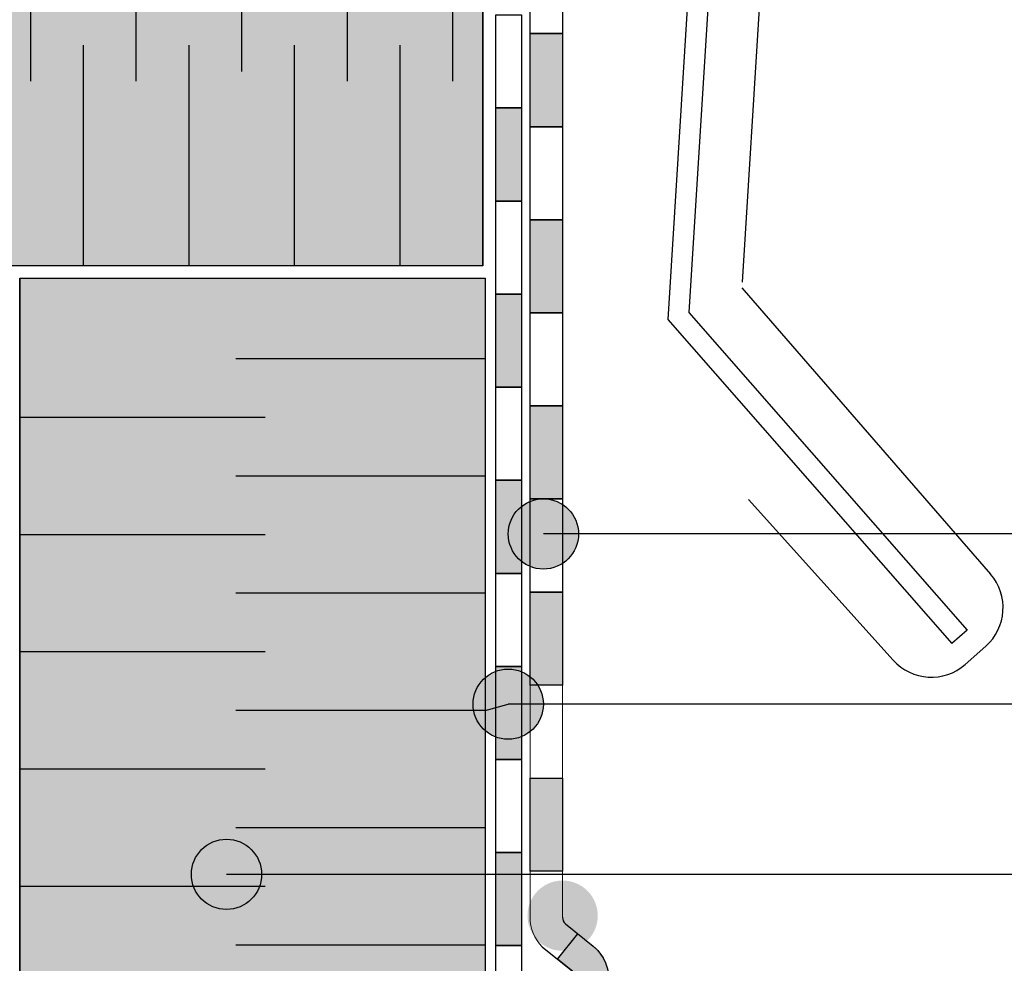
# Model space of a CAD drawing. Units: millimetres. Extents: x 3177 to 5277, y 214 to 3251.
# Drawn here: x 3879 to 4090, y 2178 to 2381 of the extents above; entities that cross this region are included whole.
import ezdxf

# ---------------------------------------------------------------- set-up
doc = ezdxf.new("R2010")
doc.units = ezdxf.units.MM
for name, color, linetype in [('obrobka', 7, 'Continuous'), ('swisspor hacz', 7, 'Continuous'), ('swisspor konstrukcja', 7, 'Continuous'), ('swisspor opis', 7, 'Continuous'), ('SWISSPOR7', 27, 'Continuous'), ('TABELKA', 250, 'Continuous')]:
    doc.layers.add(name, color=color, linetype=linetype)

msp = doc.modelspace()

# ---------------------------------------------------------------- hatches: boundary and pattern name
at = {"layer": 'swisspor hacz', "true_color": 0xb2ebff}
msp.add_hatch(color=141, dxfattribs=at).paths.add_polyline_path([(3665.41, 2328.01), (3665.41, 2425.09), (3978.06, 2403.13), (3978.06, 2328.01)])
at = {"layer": 'swisspor hacz'}
for color, points in [(256, [(3980.89, 2361.92), (3986.39, 2361.92), (3986.39, 2341.92), (3980.89, 2341.92)]), (256, [(3980.89, 2321.92), (3986.39, 2321.92), (3986.39, 2301.92), (3980.89, 2301.92)]), (256, [(3980.89, 2281.92), (3986.39, 2281.92), (3986.39, 2261.92), (3980.89, 2261.92)]), (256, [(3980.89, 2241.92), (3986.39, 2241.92), (3986.39, 2221.92), (3980.89, 2221.92)]), (256, [(3980.89, 2201.92), (3986.39, 2201.92), (3986.39, 2181.92), (3980.89, 2181.92)]), (7, [(3994.12, 2179.05), (3998.48, 2184.48), (4000.27, 2183.05), (4001.76, 2181.85), (4002.8, 2180.87), (4003.96, 2179.28), (4004.47, 2178.25), (4004.84, 2177.17), (4005.06, 2176.08), (4005.06, 2166.34), (3998.06, 2166.34), (3998.06, 2175.25), (3997.8, 2175.94), (3997.38, 2176.44)])]:
    msp.add_hatch(color=color, dxfattribs=at).paths.add_polyline_path(points)
at = {"layer": 'swisspor hacz', "true_color": 0xb2ebff}
h = msp.add_hatch(color=141, dxfattribs=at)
h.paths.add_polyline_path([(3978.6, 1981.14), (3878.6, 1981.14), (3878.6, 2325.33), (3978.6, 2325.33)])
h.paths.add_polyline_path([(3878.6, 2128.76), (3945.62, 2128.76), (3945.62, 2119.41), (3878.6, 2119.41)], flags=16)
h.paths.add_polyline_path([(3945.62, 2126.49), (3974.97, 2126.49), (3974.97, 2121.5), (3945.62, 2121.5)], flags=16)
h.paths.add_polyline_path([(3974.97, 2136.31), (3977.69, 2136.31), (3977.69, 2110.8), (3974.97, 2110.8)], flags=16)
at = {"layer": 'SWISSPOR7'}
h = msp.add_hatch(color=7, dxfattribs=at)
edge = h.paths.add_edge_path()
edge.add_arc((3991.1, 2270.39), 7.55, 0, 360)
h = msp.add_hatch(color=7, dxfattribs=at)
edge = h.paths.add_edge_path()
edge.add_arc((3983.54, 2233.81), 7.55, 0, 360)
h = msp.add_hatch(color=7, dxfattribs=at)
edge = h.paths.add_edge_path()
edge.add_arc((3923, 2197.24), 7.55, 0, 360)
h = msp.add_hatch(color=7, dxfattribs=at)
edge = h.paths.add_edge_path()
edge.add_arc((3995.23, 2188.36), 7.55, 0, 360)
at = {"layer": 'TABELKA'}
for points in [[(3995.23, 2377.9), (3995.23, 2357.9), (3988.23, 2357.9), (3988.23, 2377.9)], [(3995.23, 2377.9), (3995.23, 2357.9), (3988.23, 2357.9), (3988.23, 2377.9)], [(3995.23, 2377.9), (3995.23, 2357.9), (3988.23, 2357.9), (3988.23, 2377.9)], [(3995.23, 2337.9), (3995.23, 2317.9), (3988.23, 2317.9), (3988.23, 2337.9)], [(3995.23, 2337.9), (3995.23, 2317.9), (3988.23, 2317.9), (3988.23, 2337.9)], [(3995.23, 2337.9), (3995.23, 2317.9), (3988.23, 2317.9), (3988.23, 2337.9)], [(3995.23, 2297.9), (3995.23, 2277.9), (3988.23, 2277.9), (3988.23, 2297.9)], [(3995.23, 2297.9), (3995.23, 2277.9), (3988.23, 2277.9), (3988.23, 2297.9)], [(3995.23, 2297.9), (3995.23, 2277.9), (3988.23, 2277.9), (3988.23, 2297.9)], [(3995.23, 2257.9), (3995.23, 2237.9), (3988.23, 2237.9), (3988.23, 2257.9)], [(3995.23, 2257.9), (3995.23, 2237.9), (3988.23, 2237.9), (3988.23, 2257.9)], [(3995.23, 2257.9), (3995.23, 2237.9), (3988.23, 2237.9), (3988.23, 2257.9)], [(3995.23, 2217.9), (3995.23, 2197.9), (3988.23, 2197.9), (3988.23, 2217.9)], [(3995.23, 2217.9), (3995.23, 2197.9), (3988.23, 2197.9), (3988.23, 2217.9)], [(3995.23, 2217.9), (3995.23, 2197.9), (3988.23, 2197.9), (3988.23, 2217.9)]]:
    msp.add_hatch(color=7, dxfattribs=at).paths.add_polyline_path(points)

# ---------------------------------------------------------------- linework, layer by layer
at = {"layer": 'obrobka'}
for p, q in [((4047.3, 2541.73), (4033.83, 2324.5)), ((4036.03, 2538.18), (4022.38, 2318)), ((4031.35, 2534.05), (4017.86, 2316.47)), ((4033.75, 2323.26), (4087.18, 2261.75)), ((4022.38, 2318), (4082.19, 2249.74)), ((4017.86, 2316.47), (4078.88, 2246.84)), ((4035.2, 2277.77), (4066.25, 2243.25)), ((4082.19, 2249.74), (4078.88, 2246.84)), ((4086.16, 2246.25), (4081.76, 2242.36))]:
    msp.add_line(p, q, dxfattribs=at)
for centre, start, end in [((4078.85, 2254.52), 311.4743, 40.9796), ((4074.45, 2250.63), 221.9689, 311.4743)]:
    msp.add_arc(centre, 11.03, start, end, dxfattribs=at)
at = {"layer": 'swisspor hacz', "color": 7, "linetype": 'Continuous'}
for p, q in [((3880.87, 2409.96), (3880.87, 2369.76)), ((3880.87, 2407.91), (3880.87, 2367.7)), ((3903.55, 2408.36), (3903.55, 2369.76)), ((3903.55, 2406.31), (3903.55, 2367.7)), ((3926.23, 2406.77), (3926.23, 2369.76)), ((3948.91, 2405.18), (3948.91, 2369.76)), ((3971.59, 2403.59), (3971.59, 2369.76)), ((3948.91, 2403.13), (3948.91, 2367.7)), ((3971.59, 2401.53), (3971.59, 2367.7)), ((3892.21, 2375.43), (3892.21, 2328.01)), ((3914.89, 2375.43), (3914.89, 2328.01)), ((3937.57, 2375.43), (3937.57, 2328.01)), ((3960.25, 2375.43), (3960.25, 2328.01)), ((3892.21, 2373.37), (3892.21, 2328.01)), ((3914.89, 2373.37), (3914.89, 2328.01)), ((3937.57, 2373.37), (3937.57, 2328.01)), ((3960.25, 2373.37), (3960.25, 2328.01)), ((3975.38, 2308.03), (3924.98, 2308.03)), ((3978.6, 2308.03), (3924.98, 2308.03)), ((3975.38, 2308.03), (3924.98, 2308.03)), ((3978.6, 2308.03), (3924.98, 2308.03)), ((3931.28, 2295.43), (3878.6, 2295.43)), ((3931.28, 2295.43), (3878.6, 2295.43)), ((3931.28, 2295.43), (3880.88, 2295.43)), ((3931.28, 2295.43), (3880.88, 2295.43)), ((3975.38, 2282.83), (3924.98, 2282.83)), ((3978.6, 2282.83), (3924.98, 2282.83)), ((3975.38, 2282.83), (3924.98, 2282.83)), ((3978.6, 2282.83), (3924.98, 2282.83)), ((3931.28, 2270.23), (3878.6, 2270.23)), ((3931.28, 2270.23), (3878.6, 2270.23)), ((3931.28, 2270.23), (3880.88, 2270.23)), ((3975.38, 2257.63), (3924.98, 2257.63)), ((3978.6, 2257.63), (3924.98, 2257.63)), ((3975.38, 2257.63), (3924.98, 2257.63)), ((3978.6, 2257.63), (3924.98, 2257.63)), ((3931.28, 2245.03), (3878.6, 2245.03)), ((3931.28, 2245.03), (3878.6, 2245.03)), ((3931.28, 2245.03), (3880.88, 2245.03)), ((3931.28, 2245.03), (3880.88, 2245.03)), ((3975.38, 2232.43), (3924.98, 2232.43)), ((3978.6, 2232.43), (3924.98, 2232.43)), ((3975.38, 2232.43), (3924.98, 2232.43)), ((3978.6, 2232.43), (3983.54, 2233.81)), ((3931.28, 2219.83), (3878.6, 2219.83)), ((3931.28, 2219.83), (3878.6, 2219.83)), ((3931.28, 2219.83), (3880.88, 2219.83)), ((3931.28, 2219.83), (3880.88, 2219.83)), ((3975.38, 2207.23), (3924.98, 2207.23)), ((3978.6, 2207.23), (3924.98, 2207.23)), ((3975.38, 2207.23), (3924.98, 2207.23)), ((3978.6, 2207.23), (3924.98, 2207.23)), ((3931.28, 2194.63), (3878.6, 2194.63)), ((3931.28, 2194.63), (3878.6, 2194.63)), ((3931.28, 2194.63), (3880.88, 2194.63)), ((3931.28, 2194.63), (3880.88, 2194.63)), ((3975.38, 2182.03), (3924.98, 2182.03)), ((3978.6, 2182.03), (3924.98, 2182.03)), ((3975.38, 2182.03), (3924.98, 2182.03)), ((3978.6, 2182.03), (3924.98, 2182.03))]:
    msp.add_line(p, q, dxfattribs=at)
at = {"layer": 'swisspor hacz', "color": 0, "linetype": 'Continuous'}
for q in [(3978.06, 2403.13), (3665.41, 2328.01)]:
    msp.add_line((3978.06, 2328.01), q, dxfattribs=at)
at = {"layer": 'swisspor hacz', "color": 7}
for p, q in [((3878.6, 2325.33), (3878.6, 1981.14)), ((3978.6, 2325.33), (3978.6, 1981.14)), ((3978.6, 2325.33), (3978.6, 1981.14)), ((3995.82, 2186.62), (4001.82, 2181.8)), ((3994.12, 2179.05), (3998.48, 2184.48)), ((3990.87, 2181.67), (3997.38, 2176.44))]:
    msp.add_line(p, q, dxfattribs=at)
for points in [[(3665.41, 2328.01), (3665.41, 2425.09), (3978.06, 2403.13), (3978.06, 2328.01), (3665.41, 2328.01)], [(3665.41, 2328.01), (3665.41, 2425.09), (3978.06, 2403.13), (3978.06, 2328.01), (3665.41, 2328.01)], [(3878.6, 1981.14), (3878.6, 2325.33), (3978.6, 2325.33), (3978.6, 1981.14)], [(3878.6, 2325.33), (3978.6, 2325.33), (3978.6, 1981.14)], [(3878.6, 1981.14), (3878.6, 2325.33), (3978.6, 2325.33)], [(3994.12, 2179.05), (3998.48, 2184.48), (4000.27, 2183.05), (4001.76, 2181.85), (4002.8, 2180.87), (4003.96, 2179.28), (4004.47, 2178.25), (4004.84, 2177.17), (4005.06, 2176.08), (4005.06, 2166.34), (3998.06, 2166.34), (3998.06, 2175.25), (3997.8, 2175.94), (3997.38, 2176.44), (3994.12, 2179.05)]]:
    msp.add_lwpolyline(points, dxfattribs=at)
for points in [[(3980.89, 2381.92), (3986.39, 2381.92), (3986.39, 2361.92), (3980.89, 2361.92)], [(3980.89, 2361.92), (3986.39, 2361.92), (3986.39, 2341.92), (3980.89, 2341.92)], [(3980.89, 2341.92), (3986.39, 2341.92), (3986.39, 2321.92), (3980.89, 2321.92)], [(3980.89, 2321.92), (3986.39, 2321.92), (3986.39, 2301.92), (3980.89, 2301.92)], [(3980.89, 2301.92), (3986.39, 2301.92), (3986.39, 2281.92), (3980.89, 2281.92)], [(3980.89, 2281.92), (3986.39, 2281.92), (3986.39, 2261.92), (3980.89, 2261.92)], [(3980.89, 2261.92), (3986.39, 2261.92), (3986.39, 2241.92), (3980.89, 2241.92)], [(3980.89, 2241.92), (3986.39, 2241.92), (3986.39, 2221.92), (3980.89, 2221.92)], [(3980.89, 2221.92), (3986.39, 2221.92), (3986.39, 2201.92), (3980.89, 2201.92)], [(3980.89, 2201.92), (3986.39, 2201.92), (3986.39, 2181.92), (3980.89, 2181.92)], [(3980.89, 2181.92), (3986.39, 2181.92), (3986.39, 2161.92), (3980.89, 2161.92)]]:
    msp.add_lwpolyline(points, close=True, dxfattribs=at)
at = {"layer": 'swisspor konstrukcja', "color": 7, "linetype": 'Continuous'}
for points in [[(3988.23, 2377.9), (3988.23, 2397.9), (3995.23, 2397.9), (3995.23, 2377.9)], [(3988.23, 2357.9), (3988.23, 2377.9), (3995.23, 2377.9), (3995.23, 2357.9)], [(3988.23, 2337.9), (3988.23, 2357.9), (3995.23, 2357.9), (3995.23, 2337.9)], [(3988.23, 2317.9), (3988.23, 2337.9), (3995.23, 2337.9), (3995.23, 2317.9)], [(3988.23, 2297.9), (3988.23, 2317.9), (3995.23, 2317.9), (3995.23, 2297.9)], [(3988.23, 2277.9), (3988.23, 2297.9), (3995.23, 2297.9), (3995.23, 2277.9)], [(3988.23, 2257.9), (3988.23, 2277.9), (3995.23, 2277.9), (3995.23, 2257.9)], [(3988.23, 2237.9), (3988.23, 2257.9), (3995.23, 2257.9), (3995.23, 2237.9)], [(3988.23, 2197.9), (3988.23, 2217.9), (3995.23, 2217.9), (3995.23, 2197.9)]]:
    msp.add_lwpolyline(points, close=True, dxfattribs=at)
at = {"layer": 'swisspor opis', "linetype": 'Continuous'}
for p, q in [((4851.36, 2270.39), (3991.1, 2270.39)), ((4682.87, 2233.81), (3983.54, 2233.81)), ((4682.87, 2197.24), (3923, 2197.24))]:
    msp.add_line(p, q, dxfattribs=at)
at = {"layer": 'SWISSPOR7', "color": 7}
for centre in [(3991.1, 2270.39), (3983.54, 2233.81), (3923, 2197.24)]:
    msp.add_circle(centre, 7.55, dxfattribs=at)
at = {"layer": 'TABELKA', "color": 7, "lineweight": 5}
for p, q in [((3988.23, 2188.03), (3988.23, 2257.9)), ((3995.23, 2188.03), (3995.23, 2257.9))]:
    msp.add_line(p, q, dxfattribs=at)
for centre, start, end in [((3997.23, 2188.03), 180, 225), ((3996.15, 2174.81), 8.1204, 51.4984)]:
    msp.add_arc(centre, 9, start, end, dxfattribs=at)
at = {"layer": 'TABELKA', "color": 7}
msp.add_arc((3997.23, 2188.03), 2, 180, 225, dxfattribs=at)

doc.saveas('drawing.dxf')
